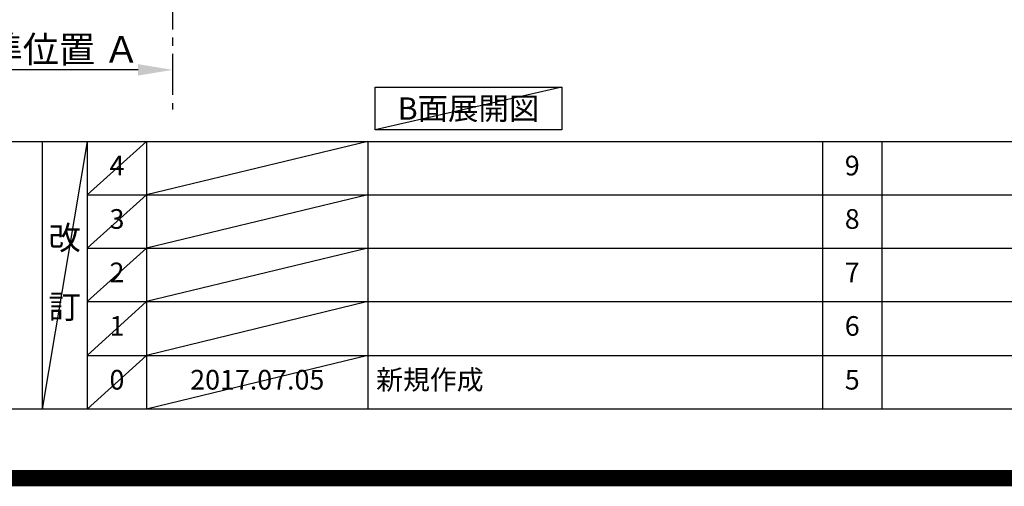
# Model space of a CAD drawing. Extents: x 55896 to 82369, y -33085 to -24215.
# Drawn here: x 74185 to 77187, y -33085 to -31661 of the extents above; entities that cross this region are included whole.
import ezdxf

# ---------------------------------------------------------------- set-up
doc = ezdxf.new("R2010")
doc.units = 0
doc.header["$LTSCALE"] = 50
doc.header["$MEASUREMENT"] = 0
doc.linetypes.add('CENTER', pattern=[2, 1.25, -0.25, 0.25, -0.25])
doc.layers.get('0').update_dxf_attribs({"linetype": 'CONTINUOUS'})
doc.layers.get('DEFPOINTS').update_dxf_attribs({"color": 146, "linetype": 'CONTINUOUS'})
for name, color, linetype in [('111-壁仕上', 3, 'CONTINUOUS'), ('160-文字', 254, 'CONTINUOUS'), ('166-寸法B', 11, 'CONTINUOUS'), ('190-図面外枠', 5, 'CONTINUOUS'), ('191-図面内枠', 4, 'CONTINUOUS')]:
    doc.layers.add(name, color=color, linetype=linetype)
doc.styles.add('KH001', font='txt')
doc.dimstyles.new('KH1xx030', dxfattribs={"dimscale": 30, "dimtxt": 2, "dimasz": 0.6, "dimexe": 0.3, "dimexo": 1.2, "dimgap": 0.5, "dimtad": 3, "dimdec": 1, "dimdsep": 46, "dimlunit": 6, "dimtxsty": 'KH001', "dimblk": 'DOT', "dimcen": 1, "dimdle": 1, "dimclrd": 256, "dimclre": 256, "dimclrt": 256, "dimadec": 0, "dimazin": 0, "dimtfac": 1, "dimtdec": 1, "dimtix": 1, "dimtmove": 2, "dimatfit": 3, "dimldrblk": 'CLOSEDBLANK', "dimfxl": 1, "dimtolj": 1, "dimtzin": 0, "dimlwd": -1, "dimlwe": -1, "dimarcsym": 0})

# ---------------------------------------------------------------- blocks, each defined once
blk = doc.blocks.new('A$C5D946DDC')
at = {"layer": '190-図面外枠'}
blk.add_line((20519, 350.7), (271, 350.7), dxfattribs=at)
at = {"layer": 'DEFPOINTS'}
blk.add_lwpolyline([(0, 0), (20790, 0), (20790, 14700), (0, 14700)], close=True, dxfattribs=at)
blk = doc.blocks.new('*D159')
at = {"layer": '166-寸法B', "transparency": 16777216}
for p, q in [((74650.6, -31786.6), (74650.6, -31817.4)), ((74545.6, -31814.4), (73968.3, -31814.4))]:
    blk.add_line(p, q, dxfattribs=at)
blk.add_solid([(74545.6, -31796.9), (74545.6, -31831.9), (74650.6, -31814.4)], dxfattribs=at)
at = {"layer": 'DEFPOINTS', "color": 0, "transparency": 16777216}
for p in [(73977.3, -31591.7), (74650.6, -31756.6), (73977.3, -31814.4)]:
    blk.add_point(p, dxfattribs=at)
at = {"layer": '166-寸法B', "transparency": 16777216, "insert": (74261.5, -31752), "char_height": 81, "attachment_point": 5, "style": 'KH001'}
blk.add_mtext('\\A1;基準位置 Ａ', dxfattribs=at)
blk = doc.blocks.new('_ClosedBlank')
at = {"color": 0, "linetype": 'ByBlock', "lineweight": -2}
for p, q in [((-1, 0.167), (0, 0)), ((-1, 0.167), (-1, -0.167)), ((0, 0), (-1, -0.167))]:
    blk.add_line(p, q, dxfattribs=at)
blk = doc.blocks.new('_None')

msp = doc.modelspace()

# ---------------------------------------------------------------- linework, layer by layer
at = {"layer": '111-壁仕上', "color": 253, "linetype": 'CENTER', "ltscale": 2}
msp.add_line((74650.6, -27965.9), (74650.6, -31935.78), dxfattribs=at)
at = {"layer": '160-文字'}
msp.add_lwpolyline([(75268.34, -31867.15), (75838.37, -31867.15), (75838.37, -31997.58), (75268.34, -31997.58)], close=True, dxfattribs=at)
at = {"layer": '191-図面内枠'}
for p, q in [((70032.52, -32032.67), (82181.34, -32032.67)), ((74252.78, -32032.67), (74252.78, -32849.6)), ((74390.9, -32032.67), (74390.9, -32849.6)), ((74571.86, -32032.67), (74571.86, -32849.6)), ((75246.5, -32032.67), (75246.5, -32849.6)), ((76633.1, -32032.67), (76633.1, -32849.6)), ((76814.06, -32032.67), (76814.06, -32849.6)), ((74390.9, -32195.6), (78875.3, -32195.6)), ((74390.9, -32358.6), (78875.3, -32358.6)), ((74390.9, -32521.6), (78875.3, -32521.6)), ((74390.9, -32685.6), (78875.3, -32685.6))]:
    msp.add_line(p, q, dxfattribs=at)
at = {"layer": 'DEFPOINTS'}
for p, q in [((75838.37, -31867.15), (75268.34, -31997.58)), ((74390.9, -32032.67), (74252.78, -32849.6)), ((74571.86, -32032.67), (74390.9, -32195.67)), ((75246.5, -32032.67), (74571.86, -32195.6)), ((74571.86, -32195.6), (74390.9, -32358.6)), ((75246.5, -32195.6), (74571.86, -32358.6)), ((74571.86, -32358.6), (74390.9, -32521.6)), ((75246.5, -32358.6), (74571.86, -32521.6)), ((74571.86, -32521.6), (74390.9, -32685.6)), ((75246.5, -32521.6), (74571.86, -32685.6)), ((74571.86, -32685.6), (74390.9, -32849.6)), ((75246.5, -32685.6), (74571.86, -32849.6))]:
    msp.add_line(p, q, dxfattribs=at)
at = {"layer": 'DEFPOINTS', "color": 1, "const_width": 50}
msp.add_lwpolyline([(69869.94, -33060), (82343.92, -33060), (82343.92, -24240), (69869.94, -24240)], close=True, dxfattribs=at)

# ---------------------------------------------------------------- block references
at = {"layer": '190-図面外枠', "xscale": 0.599999999976717, "yscale": 0.599999999976717, "zscale": 0.599999999976717}
msp.add_blockref('A$C5D946DDC', (69869.94, -33060), dxfattribs=at)

# ---------------------------------------------------------------- texts
at = {"layer": '160-文字', "insert": (75553.36, -31932.36), "char_height": 68, "attachment_point": 5, "style": 'KH001'}
msp.add_mtext('{\\fArial|b0|i0|c0|p32;B}面展開図', dxfattribs=at)
at = {"layer": '160-文字', "line_spacing_factor": 0.876232, "style": 'KH001'}
for s, insert, char_height, attachment_point in [('4', (74481.38, -32114.17), 60, 5), ('9', (76723.58, -32114.17), 60, 5), ('3', (74481.38, -32277.1), 60, 5), ('8', (76723.58, -32277.1), 60, 5), ('改\\P\\P訂', (74321.84, -32441.13), 72, 5), ('2', (74481.38, -32440.1), 60, 5), ('7', (76723.58, -32440.1), 60, 5), ('1', (74481.38, -32603.6), 60, 5), ('6', (76723.58, -32603.6), 60, 5), ('新規作成', (75271.81, -32767.6), 60, 4), ('0', (74481.38, -32767.6), 60, 5), ('2017.07.05', (74909.18, -32767.6), 60, 5), ('5', (76723.58, -32767.6), 60, 5)]:
    msp.add_mtext(s, dxfattribs=dict(at, insert=insert, char_height=char_height, attachment_point=attachment_point))

# ---------------------------------------------------------------- dimensions: what is measured, and where the dimension line sits
at = {"layer": '166-寸法B'}
dim = msp.add_linear_dim(base=(73977.33, -31814.45), p1=(74650.6, -31756.65), p2=(73977.33, -31591.7), text='基準位置 Ａ', dimstyle='KH1xx030', override={"dimtxt": 2.7, "dimasz": 3.5, "dimexe": 0.1, "dimexo": 1, "dimblk2": 'None', "dimsah": 1, "dimdle": 0.3, "dimse2": 1}, dxfattribs=at)
dim.commit()
dim.dimension.update_dxf_attribs({"geometry": '*D159', "text_midpoint": (74261.46, -31751.96)})

doc.saveas('drawing.dxf')
